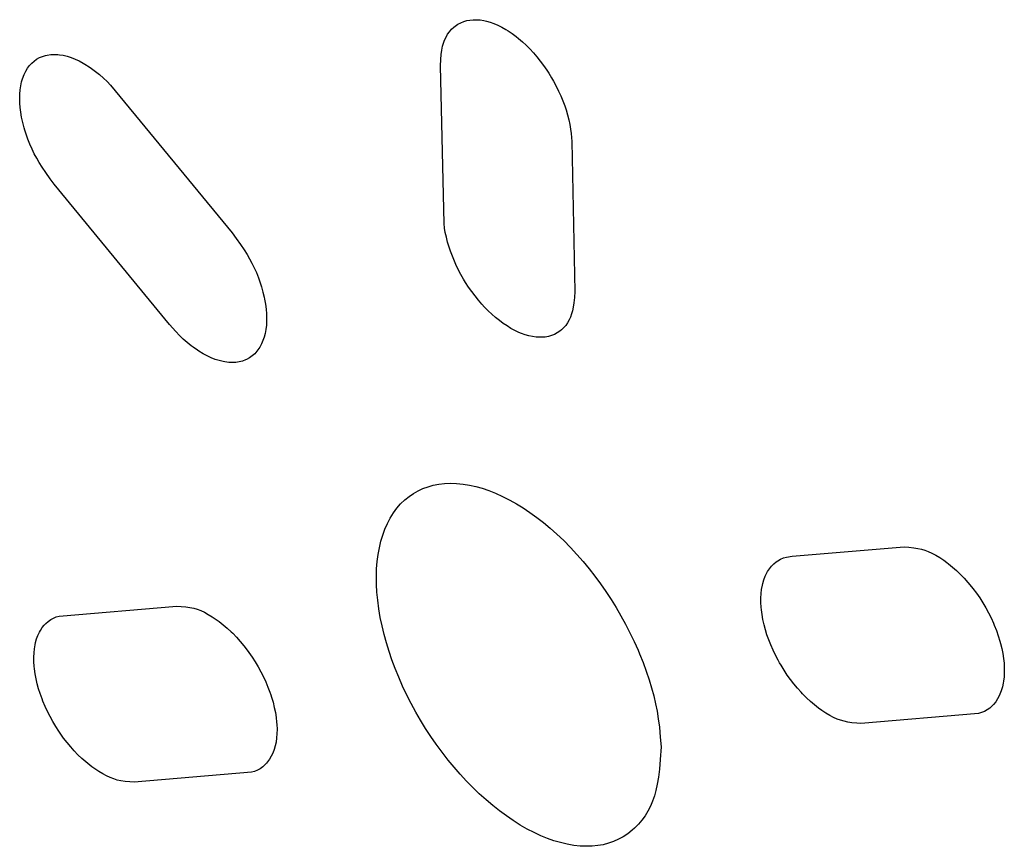
# Model space of a CAD drawing. Units: millimetres. Extents: x 0 to 35.5, y 0 to 55.4.
# Drawn here: x 13.7 to 16.9, y 16.2 to 18.9 of the extents above; entities that cross this region are included whole.
import ezdxf

# ---------------------------------------------------------------- set-up
doc = ezdxf.new("R2010")
doc.units = ezdxf.units.MM
doc.header["$LTSCALE"] = 16.335
doc.layers.add('CURVE', color=7, linetype='CONTINUOUS')

msp = doc.modelspace()

# ---------------------------------------------------------------- linework, layer by layer
at = {"layer": 'CURVE', "color": 7, "linetype": 'CONTINUOUS'}
for p, q in [((15.0969, 18.9065), (15.106, 18.9114)), ((15.106, 18.9114), (15.1155, 18.9153)), ((15.1155, 18.9153), (15.1255, 18.9182)), ((15.1255, 18.9182), (15.1358, 18.9202)), ((15.1358, 18.9202), (15.1462, 18.9212)), ((15.1462, 18.9212), (15.1571, 18.9213)), ((15.1571, 18.9213), (15.1686, 18.9204)), ((15.1686, 18.9204), (15.1804, 18.9185)), ((15.1804, 18.9185), (15.1888, 18.9167)), ((15.1888, 18.9167), (15.201, 18.9132)), ((15.201, 18.9132), (15.2134, 18.9088)), ((15.2134, 18.9088), (15.2259, 18.9034)), ((15.0636, 18.874), (15.0696, 18.8824)), ((15.0696, 18.8824), (15.0764, 18.8901)), ((15.0764, 18.8901), (15.0836, 18.8969)), ((15.0836, 18.8969), (15.0883, 18.9007)), ((15.0883, 18.9007), (15.0969, 18.9065)), ((15.2259, 18.9034), (15.2385, 18.8971)), ((15.2385, 18.8971), (15.2513, 18.8899)), ((15.2513, 18.8899), (15.2595, 18.8848)), ((15.2595, 18.8848), (15.2723, 18.8762)), ((15.0475, 18.8351), (15.0504, 18.8457)), ((15.0504, 18.8457), (15.054, 18.8555)), ((15.054, 18.8555), (15.0584, 18.865)), ((15.0584, 18.865), (15.0636, 18.874)), ((15.2723, 18.8762), (15.2848, 18.8669)), ((15.2848, 18.8669), (15.2932, 18.8602)), ((15.2932, 18.8602), (15.3055, 18.8497)), ((15.3055, 18.8497), (15.3176, 18.8384)), ((15.0431, 18.809), (15.0451, 18.8231)), ((15.0451, 18.8231), (15.0475, 18.8351)), ((15.3176, 18.8384), (15.3294, 18.8266)), ((15.3294, 18.8266), (15.3409, 18.8141)), ((15.3409, 18.8141), (15.3522, 18.801)), ((13.719, 18.7806), (13.7266, 18.7875)), ((13.7266, 18.7875), (13.735, 18.7935)), ((13.735, 18.7935), (13.7439, 18.7986)), ((13.7439, 18.7986), (13.7535, 18.8026)), ((13.7535, 18.8026), (13.7637, 18.8057)), ((13.7637, 18.8057), (13.7694, 18.807)), ((13.7694, 18.807), (13.7803, 18.8085)), ((13.7803, 18.8085), (13.7917, 18.8091)), ((13.7917, 18.8091), (13.8035, 18.8085)), ((13.8035, 18.8085), (13.8086, 18.808)), ((13.8086, 18.808), (13.8209, 18.806)), ((13.8209, 18.806), (13.8335, 18.8031)), ((13.8335, 18.8031), (13.8463, 18.7989)), ((13.8463, 18.7989), (13.8593, 18.7938)), ((13.8593, 18.7938), (13.8725, 18.7877)), ((13.8725, 18.7877), (13.8858, 18.7806)), ((15.0401, 18.7723), (15.0414, 18.792)), ((15.0414, 18.792), (15.0431, 18.809)), ((15.3522, 18.801), (15.3631, 18.7873)), ((15.3631, 18.7873), (15.3738, 18.773)), ((13.6945, 18.7442), (13.6996, 18.7546)), ((13.6996, 18.7546), (13.7054, 18.7642)), ((13.7054, 18.7642), (13.7119, 18.7728)), ((13.7119, 18.7728), (13.719, 18.7806)), ((13.8858, 18.7806), (13.8911, 18.7775)), ((13.8911, 18.7775), (13.9045, 18.7691)), ((13.9045, 18.7691), (13.9122, 18.7637)), ((13.9122, 18.7637), (13.9254, 18.754)), ((13.9254, 18.754), (13.9382, 18.7436)), ((15.052, 18.2616), (15.0401, 18.7723)), ((15.3738, 18.773), (15.3841, 18.7581)), ((15.3841, 18.7581), (15.3904, 18.7485)), ((13.6837, 18.7076), (13.6865, 18.7205)), ((13.6865, 18.7205), (13.6882, 18.7269)), ((13.6882, 18.7269), (13.6922, 18.7385)), ((13.6922, 18.7385), (13.6945, 18.7442)), ((13.9382, 18.7436), (13.9506, 18.7326)), ((13.9506, 18.7326), (13.9625, 18.7211)), ((13.9625, 18.7211), (13.9739, 18.7091)), ((15.3904, 18.7485), (15.3999, 18.7331)), ((15.3999, 18.7331), (15.406, 18.7223)), ((15.406, 18.7223), (15.4146, 18.7065)), ((13.6805, 18.6803), (13.6817, 18.6942)), ((13.6817, 18.6942), (13.6837, 18.7076)), ((13.9739, 18.7091), (14.3672, 18.2319)), ((15.4146, 18.7065), (15.4225, 18.6905)), ((15.4225, 18.6905), (15.4297, 18.6746)), ((13.6801, 18.6662), (13.6805, 18.6803)), ((13.6806, 18.6518), (13.6801, 18.6662)), ((15.4297, 18.6746), (15.4362, 18.6586)), ((15.4362, 18.6586), (15.4421, 18.6427)), ((13.6817, 18.6371), (13.6806, 18.6518)), ((13.6836, 18.6217), (13.6817, 18.6371)), ((15.4421, 18.6427), (15.4465, 18.6297)), ((15.4465, 18.6297), (15.4513, 18.6135)), ((13.6864, 18.6057), (13.6836, 18.6217)), ((13.69, 18.5891), (13.6864, 18.6057)), ((15.4513, 18.6135), (15.4554, 18.5977)), ((15.4554, 18.5977), (15.4587, 18.5823)), ((13.6944, 18.5719), (13.69, 18.5891)), ((13.6968, 18.5639), (13.6944, 18.5719)), ((13.7008, 18.5512), (13.6968, 18.5639)), ((15.4587, 18.5823), (15.4612, 18.5675)), ((15.4612, 18.5675), (15.4629, 18.5533)), ((13.7066, 18.5348), (13.7008, 18.5512)), ((13.713, 18.5186), (13.7066, 18.5348)), ((15.4629, 18.5533), (15.4647, 18.5272)), ((15.4647, 18.5272), (15.4748, 18.0426)), ((13.72, 18.5028), (13.713, 18.5186)), ((13.7274, 18.4876), (13.72, 18.5028)), ((13.7352, 18.473), (13.7274, 18.4876)), ((13.7434, 18.4589), (13.7352, 18.473)), ((13.753, 18.4438), (13.7434, 18.4589)), ((13.7643, 18.4269), (13.753, 18.4438)), ((13.7785, 18.4069), (13.7643, 18.4269)), ((13.7912, 18.3895), (13.7785, 18.4069)), ((14.1648, 17.9353), (13.7912, 18.3895)), ((15.0537, 18.2475), (15.052, 18.2616)), ((15.0562, 18.2327), (15.0537, 18.2475)), ((14.3672, 18.2319), (14.3804, 18.2138)), ((14.3804, 18.2138), (14.3944, 18.1941)), ((15.0595, 18.2174), (15.0562, 18.2327)), ((15.0636, 18.2015), (15.0595, 18.2174)), ((14.3944, 18.1941), (14.4057, 18.1774)), ((14.4057, 18.1774), (14.4152, 18.1623)), ((15.0685, 18.1853), (15.0636, 18.2015)), ((15.0729, 18.1722), (15.0685, 18.1853)), ((14.4152, 18.1623), (14.4235, 18.1482)), ((14.4235, 18.1482), (14.4311, 18.1339)), ((15.079, 18.156), (15.0729, 18.1722)), ((15.0833, 18.1453), (15.079, 18.156)), ((15.0905, 18.1291), (15.0833, 18.1453)), ((14.4311, 18.1339), (14.4384, 18.1189)), ((14.4384, 18.1189), (14.4453, 18.1031)), ((15.0982, 18.1131), (15.0905, 18.1291)), ((15.1065, 18.0974), (15.0982, 18.1131)), ((14.4453, 18.1031), (14.4518, 18.0868)), ((14.4518, 18.0868), (14.4578, 18.0699)), ((15.1153, 18.082), (15.1065, 18.0974)), ((15.1217, 18.0716), (15.1153, 18.082)), ((14.4578, 18.0699), (14.4619, 18.0573)), ((14.4619, 18.0573), (14.4666, 18.0404)), ((15.1315, 18.0564), (15.1217, 18.0716)), ((15.1417, 18.0418), (15.1315, 18.0564)), ((14.4666, 18.0404), (14.4706, 18.0236)), ((14.4706, 18.0236), (14.4718, 18.0178)), ((14.4718, 18.0178), (14.4747, 18.0013)), ((15.1523, 18.0277), (15.1417, 18.0418)), ((15.1632, 18.0142), (15.1523, 18.0277)), ((15.4733, 18.0227), (15.4717, 18.0054)), ((15.4748, 18.0426), (15.4733, 18.0227)), ((14.4747, 18.0013), (14.4768, 17.9852)), ((15.1743, 18.0012), (15.1632, 18.0142)), ((15.1827, 17.992), (15.1743, 18.0012)), ((15.1946, 17.9799), (15.1827, 17.992)), ((15.4697, 17.9915), (15.4674, 17.9796)), ((15.4717, 18.0054), (15.4697, 17.9915)), ((14.4768, 17.9852), (14.4781, 17.9695)), ((14.4781, 17.9695), (14.4783, 17.963)), ((14.4783, 17.963), (14.4784, 17.948)), ((15.2066, 17.9685), (15.1946, 17.9799)), ((15.2187, 17.9579), (15.2066, 17.9685)), ((15.2309, 17.9481), (15.2187, 17.9579)), ((15.461, 17.9595), (15.4567, 17.95)), ((15.4646, 17.9694), (15.461, 17.9595)), ((15.4674, 17.9796), (15.4646, 17.9694)), ((14.1848, 17.9124), (14.1648, 17.9353)), ((14.4776, 17.9335), (14.476, 17.9198)), ((14.4784, 17.948), (14.4776, 17.9335)), ((15.243, 17.9392), (15.2309, 17.9481)), ((15.2556, 17.9306), (15.243, 17.9392)), ((15.2682, 17.9229), (15.2556, 17.9306)), ((15.2808, 17.9161), (15.2682, 17.9229)), ((15.4387, 17.9249), (15.4316, 17.9182)), ((15.4455, 17.9327), (15.4387, 17.9249)), ((15.4515, 17.9411), (15.4455, 17.9327)), ((15.4567, 17.95), (15.4515, 17.9411)), ((14.1968, 17.9001), (14.1848, 17.9124)), ((14.2091, 17.8882), (14.1968, 17.9001)), ((14.4705, 17.8946), (14.4667, 17.8833)), ((14.4736, 17.9068), (14.4705, 17.8946)), ((14.476, 17.9198), (14.4736, 17.9068)), ((15.2934, 17.9101), (15.2808, 17.9161)), ((15.302, 17.9065), (15.2934, 17.9101)), ((15.3143, 17.902), (15.302, 17.9065)), ((15.3264, 17.8986), (15.3143, 17.902)), ((15.3384, 17.8961), (15.3264, 17.8986)), ((15.3501, 17.8945), (15.3384, 17.8961)), ((15.3575, 17.894), (15.3501, 17.8945)), ((15.3687, 17.894), (15.3575, 17.894)), ((15.3794, 17.895), (15.3687, 17.894)), ((15.3895, 17.8968), (15.3794, 17.895)), ((15.3993, 17.8997), (15.3895, 17.8968)), ((15.4087, 17.9035), (15.3993, 17.8997)), ((15.4178, 17.9083), (15.4087, 17.9035)), ((15.4263, 17.914), (15.4178, 17.9083)), ((15.4316, 17.9182), (15.4263, 17.914)), ((14.2219, 17.877), (14.2091, 17.8882)), ((14.2348, 17.8665), (14.2219, 17.877)), ((14.2414, 17.8616), (14.2348, 17.8665)), ((14.2545, 17.8524), (14.2414, 17.8616)), ((14.4567, 17.8626), (14.4505, 17.8533)), ((14.4621, 17.8726), (14.4567, 17.8626)), ((14.4667, 17.8833), (14.4621, 17.8726)), ((14.2596, 17.849), (14.2545, 17.8524)), ((14.273, 17.841), (14.2596, 17.849)), ((14.2862, 17.8339), (14.273, 17.841)), ((14.2994, 17.8278), (14.2862, 17.8339)), ((14.3124, 17.8226), (14.2994, 17.8278)), ((14.4232, 17.8277), (14.4139, 17.8226)), ((14.4318, 17.8338), (14.4232, 17.8277)), ((14.4398, 17.8408), (14.4318, 17.8338)), ((14.4436, 17.8447), (14.4398, 17.8408)), ((14.4505, 17.8533), (14.4436, 17.8447)), ((14.3252, 17.8185), (14.3124, 17.8226)), ((14.3378, 17.8155), (14.3252, 17.8185)), ((14.3438, 17.8144), (14.3378, 17.8155)), ((14.3559, 17.8129), (14.3438, 17.8144)), ((14.3676, 17.8124), (14.3559, 17.8129)), ((14.3788, 17.8129), (14.3676, 17.8124)), ((14.3895, 17.8145), (14.3788, 17.8129)), ((14.4, 17.8172), (14.3895, 17.8145)), ((14.4101, 17.8209), (14.4, 17.8172)), ((14.4139, 17.8226), (14.4101, 17.8209)), ((15.0003, 17.4109), (15.0172, 17.4156)), ((15.0172, 17.4156), (15.0348, 17.419)), ((15.0348, 17.419), (15.0531, 17.4211)), ((15.0531, 17.4211), (15.0721, 17.4219)), ((15.0721, 17.4219), (15.0927, 17.4214)), ((15.0927, 17.4214), (15.1138, 17.4193)), ((15.1138, 17.4193), (15.1342, 17.4159)), ((15.1342, 17.4159), (15.1546, 17.4114)), ((14.9388, 17.3795), (14.9532, 17.3893)), ((14.9532, 17.3893), (14.9682, 17.3978)), ((14.9682, 17.3978), (14.984, 17.405)), ((14.984, 17.405), (15.0003, 17.4109)), ((15.1546, 17.4114), (15.1754, 17.4056)), ((15.1754, 17.4056), (15.1966, 17.3984)), ((15.1966, 17.3984), (15.218, 17.39)), ((15.218, 17.39), (15.2411, 17.3796)), ((14.8992, 17.341), (14.9117, 17.3554)), ((14.9117, 17.3554), (14.9253, 17.3685)), ((14.9253, 17.3685), (14.9388, 17.3795)), ((15.2411, 17.3796), (15.2643, 17.3678)), ((15.2643, 17.3678), (15.2861, 17.3555)), ((15.2861, 17.3555), (15.3079, 17.342)), ((14.878, 17.3096), (14.8883, 17.3261)), ((14.8883, 17.3261), (14.8992, 17.341)), ((15.3079, 17.342), (15.3298, 17.3273)), ((15.3298, 17.3273), (15.3517, 17.3115)), ((14.8608, 17.2736), (14.8688, 17.2918)), ((14.8688, 17.2918), (14.878, 17.3096)), ((15.3517, 17.3115), (15.3734, 17.2946)), ((15.3734, 17.2946), (15.395, 17.2766)), ((14.8479, 17.2345), (14.8539, 17.2545)), ((14.8539, 17.2545), (14.8608, 17.2736)), ((15.395, 17.2766), (15.4171, 17.257)), ((15.4171, 17.257), (15.4388, 17.2364)), ((14.843, 17.2136), (14.8479, 17.2345)), ((15.4388, 17.2364), (15.4604, 17.2145)), ((14.8362, 17.1692), (14.8391, 17.1919)), ((14.8391, 17.1919), (14.843, 17.2136)), ((15.4604, 17.2145), (15.4816, 17.1915)), ((15.4816, 17.1915), (15.5015, 17.1687)), ((16.1777, 17.1865), (16.54, 17.2161)), ((16.54, 17.2161), (16.5547, 17.2151)), ((16.5547, 17.2151), (16.5704, 17.2136)), ((16.5704, 17.2136), (16.5836, 17.2115)), ((16.5836, 17.2115), (16.5954, 17.2089)), ((16.5954, 17.2089), (16.6064, 17.2056)), ((16.6064, 17.2056), (16.6177, 17.2014)), ((16.6177, 17.2014), (16.6295, 17.196)), ((16.6295, 17.196), (16.6418, 17.1896)), ((16.6418, 17.1896), (16.6545, 17.182)), ((14.8342, 17.1448), (14.8362, 17.1692)), ((15.5015, 17.1687), (15.5209, 17.1453)), ((16.1109, 17.1539), (16.1181, 17.1613)), ((16.1181, 17.1613), (16.1261, 17.1679)), ((16.1261, 17.1679), (16.1311, 17.1714)), ((16.1311, 17.1714), (16.1401, 17.1764)), ((16.1401, 17.1764), (16.1495, 17.1804)), ((16.1495, 17.1804), (16.1593, 17.1834)), ((16.1593, 17.1834), (16.1777, 17.1865)), ((16.6545, 17.182), (16.6675, 17.1733)), ((16.6675, 17.1733), (16.6775, 17.1661)), ((16.6775, 17.1661), (16.6828, 17.1619)), ((16.6828, 17.1619), (16.6961, 17.1511)), ((14.8334, 17.1196), (14.8342, 17.1448)), ((15.5209, 17.1453), (15.5397, 17.1212)), ((16.0903, 17.121), (16.0925, 17.1259)), ((16.0925, 17.1259), (16.0979, 17.1361)), ((16.0979, 17.1361), (16.1041, 17.1454)), ((16.1041, 17.1454), (16.1109, 17.1539)), ((16.6961, 17.1511), (16.7091, 17.1395)), ((16.7091, 17.1395), (16.7217, 17.1274)), ((16.7217, 17.1274), (16.7339, 17.1147)), ((14.8337, 17.0948), (14.8334, 17.1196)), ((14.8351, 17.0695), (14.8337, 17.0948)), ((15.5397, 17.1212), (15.5578, 17.0967)), ((15.5578, 17.0967), (15.5751, 17.0717)), ((16.0812, 17.0923), (16.0824, 17.0976)), ((16.0824, 17.0976), (16.0859, 17.1097)), ((16.0859, 17.1097), (16.0903, 17.121)), ((16.7339, 17.1147), (16.7457, 17.1014)), ((16.7457, 17.1014), (16.7574, 17.0872)), ((14.8375, 17.0438), (14.8351, 17.0695)), ((15.5751, 17.0717), (15.5919, 17.0462)), ((16.0765, 17.0505), (16.0773, 17.0649)), ((16.0773, 17.0649), (16.0788, 17.0789)), ((16.0788, 17.0789), (16.0812, 17.0923)), ((16.7574, 17.0872), (16.762, 17.0813)), ((16.762, 17.0813), (16.7731, 17.0664)), ((16.7731, 17.0664), (16.7838, 17.0509)), ((14.8411, 17.0162), (14.8375, 17.0438)), ((15.5919, 17.0462), (15.6081, 17.02)), ((16.0766, 17.0358), (16.0765, 17.0505)), ((16.0775, 17.0207), (16.0766, 17.0358)), ((16.7838, 17.0509), (16.7939, 17.0352)), ((16.7939, 17.0352), (16.8034, 17.0192)), ((13.808, 16.9925), (14.1878, 17.0247)), ((14.1878, 17.0247), (14.2018, 17.0239)), ((14.2018, 17.0239), (14.2173, 17.0224)), ((14.2173, 17.0224), (14.2306, 17.0204)), ((14.2306, 17.0204), (14.2426, 17.0178)), ((14.2426, 17.0178), (14.2538, 17.0145)), ((14.2538, 17.0145), (14.2654, 17.0101)), ((14.2654, 17.0101), (14.2774, 17.0046)), ((14.2774, 17.0046), (14.2898, 16.998)), ((14.8459, 16.9881), (14.8411, 17.0162)), ((15.6081, 17.02), (15.6237, 16.9933)), ((16.0782, 17.013), (16.0775, 17.0207)), ((16.0803, 16.997), (16.0782, 17.013)), ((16.8034, 17.0192), (16.8121, 17.003)), ((16.8121, 17.003), (16.8204, 16.9864)), ((13.7597, 16.9632), (13.7643, 16.9681)), ((13.7643, 16.9681), (13.7722, 16.9751)), ((13.7722, 16.9751), (13.7805, 16.9811)), ((13.7805, 16.9811), (13.7893, 16.986)), ((13.7893, 16.986), (13.7985, 16.9898)), ((13.7985, 16.9898), (13.808, 16.9925)), ((14.2898, 16.998), (14.3026, 16.9904)), ((14.3026, 16.9904), (14.3155, 16.9817)), ((14.3155, 16.9817), (14.325, 16.9748)), ((14.325, 16.9748), (14.3381, 16.9645)), ((14.8516, 16.9608), (14.8459, 16.9881)), ((15.6237, 16.9933), (15.6387, 16.966)), ((16.0832, 16.9809), (16.0803, 16.997)), ((16.0868, 16.9646), (16.0832, 16.9809)), ((16.8204, 16.9864), (16.828, 16.9696)), ((16.828, 16.9696), (16.831, 16.9625)), ((13.739, 16.9298), (13.7439, 16.9402)), ((13.7439, 16.9402), (13.747, 16.9458)), ((13.747, 16.9458), (13.753, 16.955)), ((13.753, 16.955), (13.7597, 16.9632)), ((14.3381, 16.9645), (14.351, 16.9534)), ((14.351, 16.9534), (14.3639, 16.9415)), ((14.3639, 16.9415), (14.3687, 16.9368)), ((14.3687, 16.9368), (14.3812, 16.9239)), ((14.8582, 16.9333), (14.8516, 16.9608)), ((15.6387, 16.966), (15.6529, 16.9383)), ((15.6529, 16.9383), (15.6665, 16.9101)), ((16.0911, 16.9484), (16.0868, 16.9646)), ((16.0961, 16.9322), (16.0911, 16.9484)), ((16.831, 16.9625), (16.8377, 16.9455)), ((16.8377, 16.9455), (16.8436, 16.9286)), ((13.7301, 16.8996), (13.7317, 16.9069)), ((13.7317, 16.9069), (13.735, 16.9187)), ((13.735, 16.9187), (13.739, 16.9298)), ((14.3812, 16.9239), (14.3934, 16.9103)), ((14.3934, 16.9103), (14.4048, 16.8966)), ((14.8658, 16.9057), (14.8582, 16.9333)), ((14.8743, 16.878), (14.8658, 16.9057)), ((15.6665, 16.9101), (15.6792, 16.8817)), ((16.1019, 16.9159), (16.0961, 16.9322)), ((16.1084, 16.8993), (16.1019, 16.9159)), ((16.8436, 16.9286), (16.8488, 16.9118)), ((16.8488, 16.9118), (16.8509, 16.9042)), ((16.8509, 16.9042), (16.855, 16.8876)), ((13.7259, 16.8592), (13.7265, 16.8732)), ((13.7265, 16.8732), (13.7279, 16.8867)), ((13.7279, 16.8867), (13.7301, 16.8996)), ((14.4048, 16.8966), (14.4159, 16.8822)), ((14.4159, 16.8822), (14.4267, 16.8671)), ((14.8837, 16.8505), (14.8743, 16.878)), ((15.6792, 16.8817), (15.6841, 16.8701)), ((16.1157, 16.8827), (16.1084, 16.8993)), ((16.1237, 16.866), (16.1157, 16.8827)), ((16.855, 16.8876), (16.8583, 16.8713)), ((16.8583, 16.8713), (16.8608, 16.8555)), ((13.7261, 16.8448), (13.7259, 16.8592)), ((13.7272, 16.8301), (13.7261, 16.8448)), ((14.4267, 16.8671), (14.4315, 16.86)), ((14.4315, 16.86), (14.4415, 16.8444)), ((14.4415, 16.8444), (14.4509, 16.8285)), ((14.8941, 16.8227), (14.8837, 16.8505)), ((15.6841, 16.8701), (15.6955, 16.8418)), ((15.6955, 16.8418), (15.7058, 16.8139)), ((16.1324, 16.8493), (16.1237, 16.866)), ((16.1367, 16.8415), (16.1324, 16.8493)), ((16.1415, 16.8333), (16.1367, 16.8415)), ((16.8608, 16.8555), (16.8624, 16.8401)), ((16.8624, 16.8401), (16.8633, 16.8249)), ((13.728, 16.8213), (13.7272, 16.8301)), ((13.7302, 16.8055), (13.728, 16.8213)), ((14.4509, 16.8285), (14.4598, 16.8125)), ((14.4598, 16.8125), (14.468, 16.7962)), ((14.9055, 16.7947), (14.8941, 16.8227)), ((15.7058, 16.8139), (15.715, 16.7866)), ((16.1515, 16.8172), (16.1415, 16.8333)), ((16.1617, 16.8018), (16.1515, 16.8172)), ((16.8633, 16.8102), (16.8626, 16.7959)), ((16.8633, 16.8249), (16.8633, 16.8102)), ((13.7332, 16.7895), (13.7302, 16.8055)), ((13.7369, 16.7735), (13.7332, 16.7895)), ((14.468, 16.7962), (14.4757, 16.7796)), ((14.4757, 16.7796), (14.4827, 16.763)), ((14.9182, 16.7657), (14.9055, 16.7947)), ((15.715, 16.7866), (15.7231, 16.7599)), ((16.1723, 16.7869), (16.1617, 16.8018)), ((16.1833, 16.7728), (16.1723, 16.7869)), ((16.86, 16.7758), (16.8572, 16.7631)), ((16.861, 16.7822), (16.86, 16.7758)), ((16.8626, 16.7959), (16.861, 16.7822)), ((13.7413, 16.7575), (13.7369, 16.7735)), ((13.7464, 16.7415), (13.7413, 16.7575)), ((14.4827, 16.763), (14.489, 16.7462)), ((14.489, 16.7462), (14.4917, 16.7382)), ((14.9319, 16.7368), (14.9182, 16.7657)), ((15.7231, 16.7599), (15.7301, 16.734)), ((16.1944, 16.7594), (16.1833, 16.7728)), ((16.2066, 16.7458), (16.1944, 16.7594)), ((16.2109, 16.7413), (16.2066, 16.7458)), ((16.8537, 16.7511), (16.8494, 16.7397)), ((16.8572, 16.7631), (16.8537, 16.7511)), ((13.7525, 16.7246), (13.7464, 16.7415)), ((13.7553, 16.7173), (13.7525, 16.7246)), ((13.7624, 16.7004), (13.7553, 16.7173)), ((14.4917, 16.7382), (14.4943, 16.7303)), ((14.4943, 16.7303), (14.4992, 16.7136)), ((14.4992, 16.7136), (14.5033, 16.6971)), ((14.946, 16.7092), (14.9319, 16.7368)), ((15.7301, 16.734), (15.7359, 16.7088)), ((16.2235, 16.7285), (16.2109, 16.7413)), ((16.2364, 16.7165), (16.2235, 16.7285)), ((16.2494, 16.7052), (16.2364, 16.7165)), ((16.8356, 16.7153), (16.8287, 16.7068)), ((16.8417, 16.7247), (16.8356, 16.7153)), ((16.8472, 16.7349), (16.8417, 16.7247)), ((16.8494, 16.7397), (16.8472, 16.7349)), ((13.77, 16.6838), (13.7624, 16.7004)), ((13.7783, 16.6674), (13.77, 16.6838)), ((14.5033, 16.6971), (14.5067, 16.6808)), ((14.5067, 16.6808), (14.5092, 16.6649)), ((14.9607, 16.682), (14.946, 16.7092)), ((14.9761, 16.6554), (14.9607, 16.682)), ((15.7359, 16.7088), (15.7407, 16.6844)), ((15.7407, 16.6844), (15.7447, 16.6597)), ((16.2625, 16.6949), (16.2494, 16.7052)), ((16.2731, 16.6872), (16.2625, 16.6949)), ((16.2862, 16.6786), (16.2731, 16.6872)), ((16.7899, 16.6802), (16.7804, 16.6774)), ((16.799, 16.684), (16.7899, 16.6802)), ((16.8078, 16.6889), (16.799, 16.684)), ((16.8161, 16.6948), (16.8078, 16.6889)), ((16.824, 16.7018), (16.8161, 16.6948)), ((16.8287, 16.7068), (16.824, 16.7018)), ((13.7871, 16.6515), (13.7783, 16.6674)), ((13.7966, 16.6355), (13.7871, 16.6515)), ((14.5092, 16.6649), (14.5109, 16.6495)), ((14.5109, 16.6495), (14.5115, 16.6418)), ((14.9923, 16.6291), (14.9761, 16.6554)), ((15.7447, 16.6597), (15.7481, 16.6327)), ((16.2988, 16.671), (16.2862, 16.6786)), ((16.311, 16.6647), (16.2988, 16.671)), ((16.3227, 16.6595), (16.311, 16.6647)), ((16.3338, 16.6553), (16.3227, 16.6595)), ((16.3452, 16.652), (16.3338, 16.6553)), ((16.3574, 16.6493), (16.3452, 16.652)), ((16.3709, 16.6472), (16.3574, 16.6493)), ((16.7804, 16.6774), (16.3999, 16.6448)), ((13.8067, 16.6198), (13.7966, 16.6355)), ((13.8174, 16.6045), (13.8067, 16.6198)), ((14.5115, 16.6418), (14.5121, 16.6267)), ((14.5121, 16.6267), (14.5118, 16.6121)), ((15.0092, 16.6032), (14.9923, 16.6291)), ((15.7481, 16.6327), (15.7511, 16.6013)), ((16.3867, 16.6457), (16.3709, 16.6472)), ((16.3999, 16.6448), (16.3867, 16.6457)), ((13.8222, 16.598), (13.8174, 16.6045)), ((13.8334, 16.5835), (13.8222, 16.598)), ((14.5089, 16.5851), (14.5063, 16.5727)), ((14.5107, 16.5982), (14.5089, 16.5851)), ((14.5118, 16.6121), (14.5107, 16.5982)), ((15.0268, 16.5778), (15.0092, 16.6032)), ((15.7511, 16.6013), (15.7537, 16.5691)), ((13.845, 16.5696), (13.8334, 16.5835)), ((13.8566, 16.5566), (13.845, 16.5696)), ((13.8686, 16.5441), (13.8566, 16.5566)), ((14.5028, 16.5607), (14.4986, 16.5494)), ((14.5063, 16.5727), (14.5028, 16.5607)), ((15.0456, 16.552), (15.0268, 16.5778)), ((15.7537, 16.5691), (15.7509, 16.5286)), ((13.881, 16.5321), (13.8686, 16.5441)), ((13.8938, 16.5208), (13.881, 16.5321)), ((14.485, 16.5251), (14.4781, 16.5165)), ((14.4877, 16.5291), (14.485, 16.5251)), ((14.4935, 16.5388), (14.4877, 16.5291)), ((14.4986, 16.5494), (14.4935, 16.5388)), ((15.0651, 16.5269), (15.0456, 16.552)), ((15.0844, 16.5035), (15.0651, 16.5269)), ((15.7509, 16.5286), (15.7481, 16.4972)), ((13.9069, 16.5101), (13.8938, 16.5208)), ((13.9132, 16.5053), (13.9069, 16.5101)), ((13.9227, 16.4983), (13.9132, 16.5053)), ((13.9358, 16.4896), (13.9227, 16.4983)), ((13.9485, 16.4819), (13.9358, 16.4896)), ((14.4396, 16.49), (14.43, 16.4871)), ((14.4489, 16.4939), (14.4396, 16.49)), ((14.4578, 16.4989), (14.4489, 16.4939)), ((14.4661, 16.5049), (14.4578, 16.4989)), ((14.4709, 16.509), (14.4661, 16.5049)), ((14.4781, 16.5165), (14.4709, 16.509)), ((15.104, 16.4808), (15.0844, 16.5035)), ((15.7481, 16.4972), (15.745, 16.4711)), ((13.9609, 16.4754), (13.9485, 16.4819)), ((13.973, 16.4699), (13.9609, 16.4754)), ((13.9845, 16.4655), (13.973, 16.4699)), ((13.9957, 16.4622), (13.9845, 16.4655)), ((14.0076, 16.4596), (13.9957, 16.4622)), ((14.0208, 16.4576), (14.0076, 16.4596)), ((14.0365, 16.4561), (14.0208, 16.4576)), ((14.43, 16.4871), (14.0505, 16.4552)), ((15.1243, 16.459), (15.104, 16.4808)), ((15.145, 16.4379), (15.1243, 16.459)), ((15.745, 16.4711), (15.7413, 16.4486)), ((14.0505, 16.4552), (14.0365, 16.4561)), ((15.1661, 16.4176), (15.145, 16.4379)), ((15.737, 16.4285), (15.7321, 16.4106)), ((15.7413, 16.4486), (15.737, 16.4285)), ((15.188, 16.3978), (15.1661, 16.4176)), ((15.2097, 16.3794), (15.188, 16.3978)), ((15.7263, 16.3938), (15.7194, 16.3775)), ((15.7321, 16.4106), (15.7263, 16.3938)), ((15.2316, 16.3621), (15.2097, 16.3794)), ((15.2535, 16.3459), (15.2316, 16.3621)), ((15.7114, 16.3618), (15.7023, 16.3468)), ((15.7194, 16.3775), (15.7114, 16.3618)), ((15.2754, 16.331), (15.2535, 16.3459)), ((15.2983, 16.3166), (15.2754, 16.331)), ((15.692, 16.3325), (15.6807, 16.3191)), ((15.7023, 16.3468), (15.692, 16.3325)), ((15.3212, 16.3035), (15.2983, 16.3166)), ((15.3431, 16.2922), (15.3212, 16.3035)), ((15.6606, 16.2997), (15.6463, 16.2886)), ((15.6682, 16.3065), (15.6606, 16.2997)), ((15.6807, 16.3191), (15.6682, 16.3065)), ((15.3648, 16.2822), (15.3431, 16.2922)), ((15.3863, 16.2734), (15.3648, 16.2822)), ((15.4074, 16.266), (15.3863, 16.2734)), ((15.6161, 16.2704), (15.6001, 16.2633)), ((15.6316, 16.2788), (15.6161, 16.2704)), ((15.6463, 16.2886), (15.6316, 16.2788)), ((15.4285, 16.2597), (15.4074, 16.266)), ((15.4505, 16.2545), (15.4285, 16.2597)), ((15.472, 16.2508), (15.4505, 16.2545)), ((15.4921, 16.2486), (15.472, 16.2508)), ((15.5115, 16.2478), (15.4921, 16.2486)), ((15.5304, 16.2482), (15.5115, 16.2478)), ((15.5487, 16.25), (15.5304, 16.2482)), ((15.5663, 16.2531), (15.5487, 16.25)), ((15.5835, 16.2576), (15.5663, 16.2531)), ((15.6001, 16.2633), (15.5835, 16.2576))]:
    msp.add_line(p, q, dxfattribs=at)

doc.saveas('drawing.dxf')
